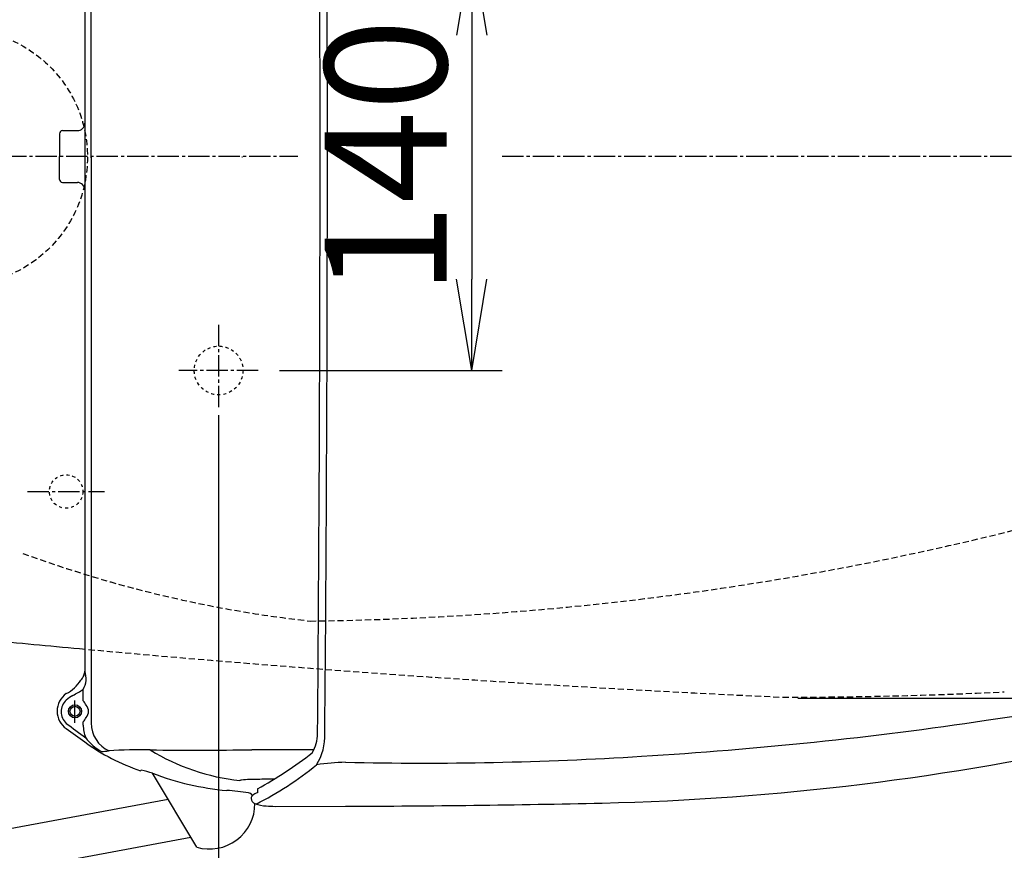
# Model space of a CAD drawing. Extents: x -1279 to 2000, y 115 to 2915.
# Drawn here: x 590 to 913, y 2192 to 2465 of the extents above; entities that cross this region are included whole.
import ezdxf

# ---------------------------------------------------------------- set-up
doc = ezdxf.new("R2010")
doc.units = 0
for name, pattern in [('EXLTYPE1', [3, 2, -1]), ('EXLTYPE2', [2, 1, -1]), ('EXLTYPE3', [10, 7, -1, 1, -1])]:
    doc.linetypes.add(name, pattern=pattern)
doc.layers.get('0').update_dxf_attribs({"linetype": 'CONTINUOUS'})
doc.layers.get('DEFPOINTS').update_dxf_attribs({"linetype": 'CONTINUOUS'})
for name, color, linetype in [('タンク', 7, 'CONTINUOUS'), ('便器', 7, 'CONTINUOUS'), ('便座', 7, 'CONTINUOUS'), ('寸法', 7, 'CONTINUOUS')]:
    doc.layers.add(name, color=color, linetype=linetype)
doc.styles.add('EXCADDIM1', font='monotxt', dxfattribs={"width": 0.84, "bigfont": 'extfont'})
doc.styles.get("Standard").update_dxf_attribs({"font": 'monotxt', "bigfont": 'extfont'})
doc.dimstyles.new('ISO-25', dxfattribs={"dimtxt": 2.5, "dimasz": 2.5, "dimexe": 1.25, "dimexo": 0.625, "dimtad": 1, "dimtxsty": 'STANDARD', "dimcen": 2.5, "dimazin": 3, "dimtfac": 1, "dimtmove": 0, "dimatfit": 3})

# ---------------------------------------------------------------- blocks, each defined once
blk = doc.blocks.new('EX_NORM')
at = {"color": 0, "linetype": 'CONTINUOUS'}
for q in [(-1, 0.167), (-1, 0), (-1, -0.167)]:
    blk.add_line((0, 0), q, dxfattribs=at)
blk = doc.blocks.new('*D17')
at = {"layer": 'DEFPOINTS', "color": 0}
for p in [(668, 2489.7), (668, 2349.7), (737.98, 2349.7)]:
    blk.add_point(p, dxfattribs=at)
at = {"layer": '寸法', "color": 3, "linetype": 'CONTINUOUS'}
for p, q in [((675, 2489.7), (747.98, 2489.7)), ((737.98, 2459.7), (737.98, 2379.7)), ((675, 2349.7), (747.98, 2349.7))]:
    blk.add_line(p, q, dxfattribs=at)
at = {"layer": '寸法', "color": 3, "xscale": 30, "yscale": 30, "zscale": 30}
for p, rotation in [((737.98, 2489.7), 90), ((737.98, 2349.7), 270)]:
    blk.add_blockref('EX_NORM', p, dxfattribs=dict(at, rotation=rotation))
at = {"layer": '寸法', "color": 2, "insert": (714.98, 2419.7), "char_height": 40, "attachment_point": 5, "rotation": 90, "style": 'EXCADDIM1'}
blk.add_mtext('140', dxfattribs=at)
blk = doc.blocks.new('*D21')
at = {"layer": 'DEFPOINTS', "color": 0}
for p in [(839.93, 2597.2), (839.93, 2242.2), (1268.5, 2242.2)]:
    blk.add_point(p, dxfattribs=at)
at = {"layer": '寸法', "color": 3, "linetype": 'CONTINUOUS'}
for p, q in [((844.93, 2597.2), (1278.5, 2597.2)), ((1268.5, 2567.2), (1268.5, 2272.2)), ((844.93, 2242.2), (1278.5, 2242.2))]:
    blk.add_line(p, q, dxfattribs=at)
at = {"layer": '寸法', "color": 3, "xscale": 30, "yscale": 30, "zscale": 30}
for p, rotation in [((1268.5, 2597.2), 90), ((1268.5, 2242.2), 270)]:
    blk.add_blockref('EX_NORM', p, dxfattribs=dict(at, rotation=rotation))
at = {"layer": '寸法', "color": 2, "insert": (1245, 2419.7), "char_height": 40, "attachment_point": 5, "rotation": 90, "style": 'EXCADDIM1'}
blk.add_mtext('355', dxfattribs=at)
blk = doc.blocks.new('*D22')
at = {"layer": 'DEFPOINTS', "color": 0}
for p in [(1125, 2427.2), (655, 2364.2), (655, 2103.2)]:
    blk.add_point(p, dxfattribs=at)
at = {"layer": '寸法', "color": 3, "linetype": 'CONTINUOUS'}
for p, q in [((655, 2335), (655, 2093.2)), ((1095, 2103.2), (685, 2103.2))]:
    blk.add_line(p, q, dxfattribs=at)
at = {"layer": '寸法', "color": 3, "xscale": 30, "yscale": 30, "zscale": 30, "rotation": 180}
blk.add_blockref('EX_NORM', (655, 2103.2), dxfattribs=at)
at = {"layer": '寸法', "color": 3, "xscale": 30, "yscale": 30, "zscale": 30}
blk.add_blockref('EX_NORM', (1125, 2103.2), dxfattribs=at)
at = {"layer": '寸法', "color": 2, "insert": (890, 2126.7), "char_height": 40, "attachment_point": 5, "style": 'EXCADDIM1'}
blk.add_mtext('470', dxfattribs=at)
blk = doc.blocks.new('*D23')
at = {"layer": 'DEFPOINTS', "color": 0}
for p in [(1125, 2420), (335, 1994.2), (335, 1994)]:
    blk.add_point(p, dxfattribs=at)
at = {"layer": '寸法', "color": 3, "linetype": 'CONTINUOUS'}
for p, q in [((1125, 2413), (1125, 1984.2)), ((335, 2001), (335, 2004.2)), ((1095, 1994.2), (365, 1994.2))]:
    blk.add_line(p, q, dxfattribs=at)
at = {"layer": '寸法', "color": 3, "xscale": 30, "yscale": 30, "zscale": 30, "rotation": 180}
blk.add_blockref('EX_NORM', (335, 1994.2), dxfattribs=at)
at = {"layer": '寸法', "color": 3, "xscale": 30, "yscale": 30, "zscale": 30}
blk.add_blockref('EX_NORM', (1125, 1994.2), dxfattribs=at)
at = {"layer": '寸法', "color": 2, "insert": (730, 2017.2), "char_height": 40, "attachment_point": 5, "style": 'EXCADDIM1'}
blk.add_mtext('790', dxfattribs=at)
blk = doc.blocks.new('*D24')
at = {"layer": 'DEFPOINTS', "color": 0}
for p in [(387.55, 2420), (1125, 2420), (1125, 2049.2)]:
    blk.add_point(p, dxfattribs=at)
at = {"layer": '寸法', "color": 3, "linetype": 'CONTINUOUS'}
for p, q in [((387.55, 2413), (387.55, 2039.2)), ((417.55, 2049.2), (1095, 2049.2))]:
    blk.add_line(p, q, dxfattribs=at)
at = {"layer": '寸法', "color": 3, "xscale": 30, "yscale": 30, "zscale": 30, "rotation": 180}
blk.add_blockref('EX_NORM', (387.55, 2049.2), dxfattribs=at)
at = {"layer": '寸法', "color": 3, "xscale": 30, "yscale": 30, "zscale": 30}
blk.add_blockref('EX_NORM', (1125, 2049.2), dxfattribs=at)
at = {"layer": '寸法', "color": 2, "insert": (756.28, 2072.2), "char_height": 40, "attachment_point": 5, "style": 'EXCADDIM1'}
blk.add_mtext('738', dxfattribs=at)
blk = doc.blocks.new('*D39')
at = {"layer": 'DEFPOINTS', "color": 0}
for p in [(1125, 2427.2), (655, 2364.2), (655, 2103.2)]:
    blk.add_point(p, dxfattribs=at)
at = {"layer": '寸法', "color": 3, "linetype": 'CONTINUOUS'}
for p, q in [((655, 2335), (655, 2093.2)), ((1095, 2103.2), (685, 2103.2))]:
    blk.add_line(p, q, dxfattribs=at)
at = {"layer": '寸法', "color": 3, "xscale": 30, "yscale": 30, "zscale": 30, "rotation": 180}
blk.add_blockref('EX_NORM', (655, 2103.2), dxfattribs=at)
at = {"layer": '寸法', "color": 3, "xscale": 30, "yscale": 30, "zscale": 30}
blk.add_blockref('EX_NORM', (1125, 2103.2), dxfattribs=at)
at = {"layer": '寸法', "color": 2, "insert": (890, 2126.7), "char_height": 40, "attachment_point": 5, "style": 'EXCADDIM1'}
blk.add_mtext('470', dxfattribs=at)

msp = doc.modelspace()

# ---------------------------------------------------------------- linework, layer by layer
at = {"layer": 'タンク', "color": 6, "linetype": 'EXLTYPE1'}
msp.add_circle((570, 2419.699), 42, dxfattribs=at)
at = {"layer": '便器', "color": 6, "linetype": 'EXLTYPE3'}
for p, q in [((335, 2420), (681, 2420)), ((748, 2420), (1152, 2420)), ((592.383, 2310), (617.583, 2310))]:
    msp.add_line(p, q, dxfattribs=at)
at = {"layer": '便器', "color": 6, "linetype": 'EXLTYPE2'}
msp.add_circle((605, 2310), 5.5, dxfattribs=at)
at = {"layer": '便器', "color": 6, "linetype": 'EXLTYPE1'}
for centre, radius, start, end in [((673.11, 3267.429), 1000, 270.681243, 286.18159), ((729.014, 2665.071), 400, 249.78751, 263.68272)]:
    msp.add_arc(centre, radius, start, end, dxfattribs=at)
at = {"layer": '便器', "color": 2, "linetype": 'CONTINUOUS'}
msp.add_arc((1069.215, 7237.243), 5000, 264.378175, 264.723496, dxfattribs=at)
at = {"layer": '便器', "color": 2, "linetype": 'EXLTYPE1'}
for centre, radius, start, end in [((1069.215, 7237.243), 5000, 264.723496, 267.372467), ((840, 3742.5), 1500, 270, 272.774468)]:
    msp.add_arc(centre, radius, start, end, dxfattribs=at)
at = {"layer": '便座', "color": 6, "linetype": 'CONTINUOUS'}
for p, q in [((613.194, 2419.5), (613.194, 2605.142)), ((603.819, 2428.402), (608.684, 2428.402)), ((602.818, 2427.401), (602.818, 2419.9)), ((602.818, 2412.399), (602.818, 2419.9)), ((613.189, 2419.7), (613.189, 2234.058)), ((603.819, 2411.397), (608.684, 2411.398)), ((610.604, 2241.294), (610.604, 2245.055)), ((607.913, 2234.105), (607.913, 2241.425)), ((610.604, 2233.379), (610.604, 2234.451)), ((629.439, 2218.4), (629.634, 2218.579)), ((647.846, 2193.283), (633.344, 2217.561)), ((433.749, 2170.985), (638.422, 2209.06)), ((666.163, 2210.268), (665.572, 2210.877)), ((673.572, 2206.698), (696.626, 2206.699)), ((436.556, 2157.682), (645.854, 2196.617))]:
    msp.add_line(p, q, dxfattribs=at)
at = {"layer": '便座', "color": 6, "linetype": 'EXLTYPE3'}
for p, q in [((655, 2364.7), (655, 2336.8)), ((668, 2349.7), (642, 2349.7))]:
    msp.add_line(p, q, dxfattribs=at)
at = {"layer": '便座', "color": 6, "linetype": 'CONTINUOUS', "flags": 128}
msp.add_lwpolyline([(662.878, 2419.7), (662.878, 2419.7), (662.877, 2419.7), (662.876, 2419.7), (662.875, 2419.7), (662.873, 2419.7), (662.871, 2419.7), (662.868, 2419.7), (662.865, 2419.7), (662.863, 2419.7), (662.86, 2419.7), (662.857, 2419.7), (662.851, 2419.7), (662.844, 2419.7), (662.838, 2419.7), (662.832, 2419.7), (662.825, 2419.7), (662.819, 2419.7), (662.813, 2419.7), (662.806, 2419.7), (662.799, 2419.7), (662.793, 2419.7), (662.786, 2419.7), (662.778, 2419.7), (662.77, 2419.7), (662.762, 2419.7), (662.754, 2419.7), (662.746, 2419.7), (662.738, 2419.7), (662.73, 2419.7), (662.722, 2419.7), (662.715, 2419.7), (662.707, 2419.7), (662.699, 2419.7), (662.693, 2419.7), (662.688, 2419.7), (662.682, 2419.7), (662.677, 2419.7), (662.673, 2419.7), (662.668, 2419.7), (662.664, 2419.7), (662.66, 2419.7), (662.657, 2419.7), (662.654, 2419.7), (662.652, 2419.7), (662.651, 2419.7), (662.651, 2419.7), (662.651, 2419.7), (662.651, 2419.7), (662.65, 2419.7), (662.65, 2419.7), (662.65, 2419.7), (662.65, 2419.7), (662.649, 2419.7), (662.649, 2419.7), (662.648, 2419.7), (662.648, 2419.7), (662.648, 2419.7), (662.648, 2419.7), (662.647, 2419.7), (662.647, 2419.7), (662.647, 2419.7), (662.647, 2419.7), (662.647, 2419.7), (662.647, 2419.7), (662.646, 2419.7), (662.646, 2419.7)], dxfattribs=at)
at = {"layer": '便座', "color": 2, "linetype": 'EXLTYPE2'}
msp.add_circle((655, 2349.7), 8, dxfattribs=at)
at = {"layer": '便座', "color": 6, "linetype": 'CONTINUOUS'}
for radius in [2.152, 1.652]:
    msp.add_circle((607.913, 2237.872), radius, dxfattribs=at)
for centre, radius, start, end in [((-20728.502, 2420.643), 21416.768, 359.9974781, 0.5033709), ((-21103.083, 2418.186), 21793.747, 0.003979, 0.5011212), ((203442228.455, 1812.749), 203441617.334, 179.99980150411, 179.99982592885), ((603.819, 2427.401), 1.001, 89.99999, 179.99985), ((608.696, 2430.828), 2.426, 269.99191, 359.99992), ((203442228.451, 3026.451), 203441617.334, 180.00016774672, 180.00021836726), ((-20728.502, 2418.757), 21416.768, 359.4966291, 0.0025219), ((-21103.083, 2421.213), 21793.747, 359.4988788, 359.996021), ((603.819, 2412.399), 1.001, 180.00015, 270.00001), ((608.696, 2408.972), 2.426, 0.00008, 90.00809), ((831.999, 2773.897), 544.122, 277.88893, 290.82308), ((604.37, 2248.625), 7.183, 330.1972, 20.05661), ((608.597, 2250.981), 2.523, 331.13261, 2.44547), ((598.745, 2255.379), 13.3, 298.30382, 326.59825), ((598.804, 2256.67), 14.005, 322.05327, 329.42022), ((611.004, 2249.696), 0.208, 161.34961, 226.6752), ((609.072, 2237.929), 7.008, 125.01244, 234.98756), ((585.242, 2285.154), 47.446, 297.59841, 302.31245), ((608.649, 2237.749), 5.247, 133.28998, 226.71002), ((613.753, 2231.579), 13.248, 119.53484, 131.06002), ((607.53, 2238.1), 4.432, 23.18668, 46.08594), ((609.363, 2237.878), 2.983, 359.89027, 41.26414), ((609.363, 2237.866), 2.983, 318.73586, 0.10973), ((607.53, 2237.644), 4.432, 313.91406, 336.81332), ((623.223, 2234.082), 10.034, 180.1367, 245.96705), ((716.46, 3510.626), 1289.805, 273.432777, 278.480959), ((784.4, 2469.773), 296.29, 232.74841, 234.28024), ((4856.295, 8175.763), 7307.472, 234.4250997, 234.4835649), ((621.642, 2233.385), 11.038, 180.03157, 202.16696), ((649.491, 2279.613), 64.431, 233.44786, 251.82701), ((624.9, 2239.354), 16.865, 216.93248, 240.33327), ((674.968, 2230.615), 12.473, 329.48663, 359.94565), ((671.681, 2229.926), 18.161, 328.1704, 2.13772), ((759.614, 3081.575), 874.066, 271.388656, 282.586717), ((615.241, 2256.235), 31.562, 272.38248, 276.68093), ((629.339, 2066.061), 159.168, 88.83517, 93.75581), ((647.442, 5261.853), 3036.694, 269.7195, 270.347555), ((669.769, 2285.883), 71.178, 238.49682, 263.71914), ((674.701, 849.558), 1375.686, 89.520998, 90.368127), ((602.309, 2331.421), 135.775, 298.81579, 307.89957), ((699.386, 2131.649), 89.544, 91.77398, 97.87874), ((721.565, 3375.717), 1154.837, 268.761993, 273.580733), ((629.41, 2218.473), 0.0789, 259.06033, 291.46301), ((619.97, 2176.089), 43.575, 72.12707, 77.18567), ((618.716, 2303.891), 107.97, 296.72073, 309.30667), ((665.505, 2300.751), 89.191, 248.86343, 264.96767), ((662.072, 2215.124), 0.0906, 100.68149, 174.56393), ((662.685, 2213.516), 1.809, 96.07552, 110.35011), ((667.504, 2160.979), 54.567, 89.64372, 95.26891), ((673.507, 1701.126), 514.45, 90.03952, 90.63076), ((651.957, 2127.313), 84.785, 81.28035, 86.12847), ((934.803, 2203.911), 267.187, 178.16678, 178.44733), ((664.128, 2207.243), 3.934, 70.12807, 80.01092), ((665.346, 2210.634), 0.332, 47.08322, 68.86015), ((667.076, 2209.22), 1.39, 131.07422, 177.19021), ((667.613, 2209.381), 1.928, 182.74184, 249.01515), ((669.873, 2205.548), 6.004, 111.08329, 128.17155), ((651.986, 2207.636), 14.938, 253.90735, 359.78928), ((670.731, 2217.079), 10.233, 248.14952, 269.41491), ((673.263, 2229.847), 23.151, 263.46027, 270.76252), ((674.961, 7236.638), 5029.985, 270.246784, 271.20564)]:
    msp.add_arc(centre, radius, start, end, dxfattribs=at)

# ---------------------------------------------------------------- dimensions: what is measured, and where the dimension line sits
at = {"layer": '寸法', "color": 3, "linetype": 'CONTINUOUS'}
for base, p1, p2, override, picture, middle in [((1268.5, 2242.2), (839.927, 2597.2), (839.927, 2242.2), {"dimtxt": 40, "dimasz": 30, "dimexe": 10, "dimexo": 5, "dimgap": 0, "dimtad": 1, "dimjust": 0, "dimtih": 0, "dimtoh": 0, "dimdec": 2, "dimzin": 8, "dimlunit": 2, "dimtxsty": 'EXCADDIM1', "dimblk1": 'EX_NORM', "dimblk2": 'EX_NORM', "dimsah": 1, "dimse1": 0, "dimse2": 0, "dimclrd": 3, "dimclre": 3, "dimclrt": 2, "dimtmove": 2}, '*D21', (1245, 2419.7)), ((737.983, 2349.7), (668, 2489.7), (668, 2349.7), {"dimtxt": 40, "dimasz": 30, "dimexe": 10, "dimexo": 7, "dimgap": 0, "dimtad": 1, "dimjust": 0, "dimtih": 0, "dimtoh": 0, "dimdec": 1, "dimzin": 8, "dimlunit": 2, "dimtxsty": 'EXCADDIM1', "dimblk1": 'EX_NORM', "dimblk2": 'EX_NORM', "dimsah": 1, "dimse1": 0, "dimse2": 0, "dimclrd": 3, "dimclre": 3, "dimclrt": 2, "dimtmove": 2}, '*D17', (714.983, 2419.7))]:
    dim = msp.add_linear_dim(base=base, p1=p1, p2=p2, angle=90, dimstyle='ISO-25', override=override, dxfattribs=at)
    dim.commit()
    dim.dimension.update_dxf_attribs({"geometry": picture, "text_midpoint": middle, "dimtype": 160})
for base, p1, p2, override, picture, middle in [((655, 2103.2), (1125, 2427.2), (655, 2364.2), {"dimtxt": 40, "dimasz": 30, "dimexe": 10, "dimexo": 29.200001, "dimgap": 0, "dimtad": 1, "dimjust": 0, "dimtih": 0, "dimtoh": 0, "dimdec": 1, "dimzin": 8, "dimlunit": 2, "dimtxsty": 'EXCADDIM1', "dimblk1": 'EX_NORM', "dimblk2": 'EX_NORM', "dimsah": 1, "dimse1": 1, "dimse2": 0, "dimclrd": 3, "dimclre": 3, "dimclrt": 2, "dimtmove": 2}, '*D22', (890, 2126.7)), ((655, 2103.2), (1125, 2427.2), (655, 2364.2), {"dimtxt": 40, "dimasz": 30, "dimexe": 10, "dimexo": 29.200001, "dimgap": 0, "dimtad": 1, "dimjust": 0, "dimtih": 0, "dimtoh": 0, "dimdec": 1, "dimzin": 8, "dimlunit": 2, "dimtxsty": 'EXCADDIM1', "dimblk1": 'EX_NORM', "dimblk2": 'EX_NORM', "dimsah": 1, "dimse1": 1, "dimse2": 0, "dimclrd": 3, "dimclre": 3, "dimclrt": 2, "dimtmove": 2}, '*D39', (890, 2126.7)), ((335, 1994.2), (1125, 2420), (335, 1994), {"dimtxt": 40, "dimasz": 30, "dimexe": 10, "dimexo": 7, "dimgap": 0, "dimtad": 1, "dimjust": 0, "dimtih": 0, "dimtoh": 0, "dimdec": 1, "dimzin": 8, "dimlunit": 2, "dimtxsty": 'EXCADDIM1', "dimblk1": 'EX_NORM', "dimblk2": 'EX_NORM', "dimsah": 1, "dimse1": 0, "dimse2": 0, "dimclrd": 3, "dimclre": 3, "dimclrt": 2, "dimtmove": 2}, '*D23', (730, 2017.2))]:
    dim = msp.add_linear_dim(base=base, p1=p1, p2=p2, dimstyle='ISO-25', override=override, dxfattribs=at)
    dim.commit()
    dim.dimension.update_dxf_attribs({"geometry": picture, "text_midpoint": middle, "dimtype": 160})
dim = msp.add_linear_dim(base=(1125, 2049.2), p1=(387.554, 2420), p2=(1125, 2420), text='738', dimstyle='ISO-25', override={"dimtxt": 40, "dimasz": 30, "dimexe": 10, "dimexo": 7, "dimgap": 0, "dimtad": 1, "dimjust": 0, "dimtih": 0, "dimtoh": 0, "dimdec": 1, "dimzin": 8, "dimlunit": 2, "dimtxsty": 'EXCADDIM1', "dimblk1": 'EX_NORM', "dimblk2": 'EX_NORM', "dimsah": 1, "dimse1": 0, "dimse2": 1, "dimclrd": 3, "dimclre": 3, "dimclrt": 2, "dimtmove": 2}, dxfattribs=at)
dim.commit()
dim.dimension.update_dxf_attribs({"geometry": '*D24', "text_midpoint": (756.277, 2072.2), "dimtype": 160})

doc.saveas('drawing.dxf')
